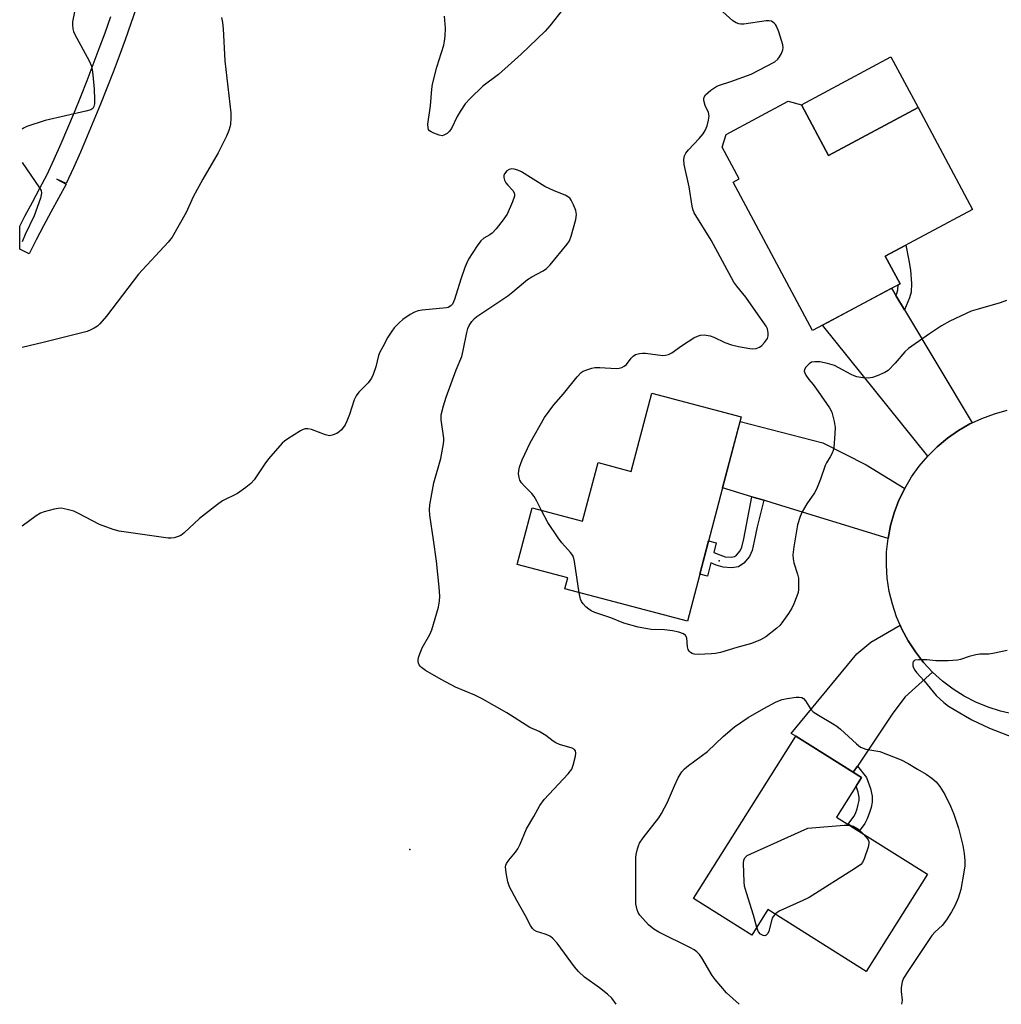
# Model space of a CAD drawing. Units: inches. Extents: x 1195767 to 1201767, y 505459 to 509459.
# Drawn here: x 1195767 to 1196046, y 505459 to 505739 of the extents above; entities that cross this region are included whole.
import ezdxf

# ---------------------------------------------------------------- set-up
doc = ezdxf.new("R2010")
doc.units = ezdxf.units.IN
doc.header["$MEASUREMENT"] = 0
for name, color, linetype in [('BLDG-Footprint', 5, 'Continuous'), ('CULTRL-Pad', 6, 'Continuous'), ('ELEV-Spot Elevation', 7, 'Continuous'), ('TRANS-Driveway', 251, 'Continuous'), ('TRANS-Non Street Sidewalk', 7, 'Continuous'), ('TRANS-Road', 130, 'Continuous'), ('TRANS-Street Sidewalk', 7, 'Continuous'), ('Undefined', 1, 'Continuous')]:
    doc.layers.add(name, color=color, linetype=linetype)

msp = doc.modelspace()

# ---------------------------------------------------------------- linework, layer by layer
at = {"layer": 'BLDG-Footprint'}
for points, elevation in [([(1195989.5, 505715.01), (1195997.21, 505700.58), (1196022.65, 505714.18), (1196038.14, 505685.2), (1196013.32, 505671.94), (1196017.52, 505664.08), (1195992.61, 505650.77), (1195970.03, 505693.01), (1195971.78, 505693.94), (1195966.96, 505702.97), (1195968.05, 505706.54), (1195985.69, 505715.96)], 229.23), ([(1195972.38, 505626.24), (1195957.03, 505568.1), (1195922.16, 505577.3), (1195922.99, 505580.45), (1195908.64, 505584.25), (1195912.88, 505600.33), (1195927.24, 505596.53), (1195931.64, 505613.2), (1195941.03, 505610.72), (1195946.91, 505632.97)], 228.98), ([(1196025.33, 505496.17), (1196007.93, 505468.49), (1195979.96, 505486.07), (1195975.39, 505478.79), (1195958.81, 505489.21), (1195987.84, 505535.4), (1196006.56, 505523.64), (1195999.5, 505512.41)], 229.21)]:
    msp.add_lwpolyline(points, close=True, dxfattribs=dict(at, elevation=elevation))
at = {"layer": 'CULTRL-Pad'}
msp.add_lwpolyline([(1196022.65, 505714.18), (1195997.21, 505700.58), (1195989.5, 505715.01), (1196014.94, 505728.61)], close=True, dxfattribs=at)
at = {"layer": 'ELEV-Spot Elevation'}
for p in [(1195966.12, 505585.29, 230.7), (1195878.06, 505503.15, 225.7)]:
    msp.add_point(p, dxfattribs=at)
at = {"layer": 'TRANS-Driveway'}
for points in [[(1196016.35, 505660.78), (1196018.81, 505656.67), (1196038.06, 505624.51), (1196037.4, 505624.2), (1196034.12, 505622.31), (1196031.02, 505620.16), (1196028.12, 505617.74), (1196025.43, 505615.09), (1195995.51, 505652.31), (1196015.14, 505662.81)], [(1196018.86, 505605.89), (1196017.22, 505602.49), (1196015.88, 505598.96), (1196014.84, 505595.33), (1196014.12, 505591.62), (1195981.47, 505601.71), (1195978.83, 505602.5), (1195975.4, 505603.52), (1195967.04, 505606.01), (1195972.01, 505624.86), (1195995.53, 505618.88), (1196007.94, 505612.6)], [(1196026.8, 505553.64), (1196018.98, 505546.63), (1196015.49, 505541.95), (1196005.39, 505526.91), (1196004.19, 505525.13), (1195987.84, 505535.4), (1195986.55, 505536.21), (1196005.25, 505558.78), (1196009.22, 505562.11), (1196017.54, 505567.01), (1196018.03, 505565.86), (1196019.82, 505562.53), (1196021.89, 505559.37), (1196024.22, 505556.4)]]:
    msp.add_lwpolyline(points, close=True, dxfattribs=at)
at = {"layer": 'TRANS-Non Street Sidewalk'}
for points in [[(1196018.81, 505656.67), (1196016.35, 505660.78), (1196016.58, 505661.33), (1196016.86, 505662.32), (1196017.02, 505663.81), (1196017.52, 505664.08), (1196013.32, 505671.94), (1196019.14, 505675.05), (1196020.05, 505670.73), (1196020.51, 505667.96), (1196020.78, 505664.18), (1196020.7, 505661.73), (1196020.23, 505660.05)], [(1195978.83, 505602.5), (1195976.9, 505594.96), (1195976.06, 505590.91), (1195975.46, 505588.22), (1195974.72, 505586.48), (1195973.1, 505584.59), (1195971.6, 505583.58), (1195969.59, 505583.27), (1195967.26, 505583.43), (1195965.27, 505584.05), (1195963.74, 505584.66), (1195962.75, 505580.93), (1195960.57, 505581.51), (1195963.06, 505590.95), (1195965.25, 505590.38), (1195964.52, 505587.64), (1195966.29, 505586.94), (1195967.83, 505586.46), (1195969.46, 505586.34), (1195970.46, 505586.5), (1195971.05, 505586.9), (1195972.09, 505588.11), (1195972.53, 505589.15), (1195973.07, 505591.56), (1195973.9, 505595.55), (1195975.4, 505603.52)], [(1196004.19, 505525.13), (1196005.39, 505526.91), (1196007.99, 505523.69), (1196009.16, 505520.5), (1196009.63, 505518.38), (1196009.56, 505516.65), (1196009.27, 505515.09), (1196008.87, 505513.66), (1196008.22, 505511.86), (1196007.49, 505510.57), (1196005.92, 505508.38), (1196002.77, 505510.36), (1196004.36, 505512.57), (1196004.83, 505513.41), (1196005.33, 505514.78), (1196005.64, 505515.94), (1196005.86, 505517.08), (1196005.9, 505518.05), (1196005.58, 505519.5), (1196005.01, 505521.17), (1196006.56, 505523.64)]]:
    msp.add_lwpolyline(points, close=True, dxfattribs=at)
at = {"layer": 'TRANS-Road'}
msp.add_lwpolyline([(1196049.76, 505541.69), (1196046.12, 505542.52), (1196042.56, 505543.65), (1196039.11, 505545.09), (1196035.8, 505546.8), (1196032.61, 505548.82), (1196029.6, 505551.1), (1196026.8, 505553.64), (1196024.22, 505556.4), (1196021.89, 505559.37), (1196019.82, 505562.53), (1196018.03, 505565.86), (1196017.54, 505567.01), (1196016.54, 505569.33), (1196015.34, 505572.91), (1196014.46, 505576.58), (1196013.89, 505580.32), (1196013.65, 505584.09), (1196013.72, 505587.86), (1196014.12, 505591.62), (1196014.84, 505595.33), (1196015.88, 505598.96), (1196017.22, 505602.49), (1196018.86, 505605.89), (1196020.78, 505609.14), (1196022.98, 505612.21), (1196025.43, 505615.09), (1196028.12, 505617.74), (1196031.02, 505620.16), (1196034.12, 505622.31), (1196037.4, 505624.2), (1196038.06, 505624.51), (1196040.82, 505625.79), (1196044.37, 505627.09), (1196048.01, 505628.08)], dxfattribs=at)
at = {"layer": 'TRANS-Street Sidewalk'}
msp.add_lwpolyline([(1195800.33, 505742.7), (1195798.72, 505738.06), (1195797.07, 505733.44), (1195795.38, 505728.83), (1195793.65, 505724.24), (1195791.88, 505719.67), (1195790.06, 505715.11), (1195788.2, 505710.56), (1195786.3, 505706.03), (1195784.37, 505701.53), (1195782.39, 505697.04), (1195780.37, 505692.57), (1195777.64, 505693.81), (1195780.28, 505692.38), (1195778.14, 505688.43), (1195776.01, 505684.48), (1195773.91, 505680.53), (1195771.83, 505676.56), (1195769.77, 505672.57), (1195767.11, 505673.95), (1195767.11, 505680.46), (1195768.61, 505683.33), (1195770.72, 505687.31), (1195772.86, 505691.28), (1195774.95, 505695.14), (1195776.91, 505699.48), (1195778.87, 505703.92), (1195780.78, 505708.38), (1195782.66, 505712.86), (1195784.49, 505717.35), (1195786.29, 505721.86), (1195788.04, 505726.39), (1195789.76, 505730.94), (1195791.43, 505735.48), (1195793.07, 505740.07)], dxfattribs=at)
at = {"layer": 'Undefined'}
for points, elevation in [([(1195783.08, 505743.32), (1195782.14, 505738.6), (1195782.12, 505737.74), (1195782.22, 505736.61), (1195782.43, 505735.79), (1195782.79, 505734.98), (1195786.83, 505727.47), (1195787.5, 505725.93), (1195787.74, 505724.91), (1195787.93, 505723.48), (1195788.28, 505719.38), (1195788.39, 505716.44), (1195788.36, 505715.29), (1195788.23, 505714.5), (1195787.91, 505713.94), (1195787.31, 505713.55), (1195785.94, 505713.14), (1195774.4, 505710.47), (1195769.16, 505708.8), (1195768.38, 505708.46), (1195767.79, 505708.05)], 230), ([(1195921.81, 505742.33), (1195917.91, 505737.44), (1195916.55, 505735.87), (1195909.74, 505729.35), (1195903.27, 505723.62), (1195898.87, 505720.23), (1195895.27, 505716.74), (1195893.86, 505715.25), (1195892.37, 505713.11), (1195891.51, 505711.61), (1195889.92, 505708.26), (1195889.31, 505707.34), (1195888.71, 505706.8), (1195887.76, 505706.3), (1195887.25, 505706.19), (1195886.47, 505706.29), (1195884.87, 505706.9), (1195884.14, 505707.3), (1195883.72, 505707.61), (1195883.43, 505707.99), (1195883.26, 505708.43), (1195883.16, 505709.44), (1195883.94, 505714.65), (1195884.34, 505719.43), (1195884.54, 505720.84), (1195885.79, 505725.65), (1195887.71, 505731.89), (1195887.94, 505733.03), (1195888.09, 505734.46), (1195888.2, 505736.76), (1195887.97, 505740.22)], 228), ([(1195915.56, 505599.62), (1195914.2, 505602.28), (1195913.45, 505603.56), (1195912.76, 505604.41), (1195910.63, 505606.61), (1195909.89, 505607.5), (1195909.42, 505608.22), (1195909.15, 505608.97), (1195909.03, 505610.03), (1195909.06, 505610.83), (1195909.3, 505611.91), (1195910.08, 505614.04), (1195912.35, 505618.8), (1195916.44, 505626.04), (1195919.08, 505629.69), (1195921.81, 505632.73), (1195925.65, 505637.64), (1195926.79, 505638.81), (1195927.41, 505639.18), (1195928.48, 505639.62), (1195929.86, 505640.07), (1195930.7, 505640.25), (1195932.16, 505640.28), (1195936.82, 505640.01), (1195937.61, 505640.06), (1195938.42, 505640.26), (1195939.1, 505640.64), (1195939.68, 505641.15), (1195941.02, 505642.92), (1195941.58, 505643.51), (1195942.31, 505643.92), (1195943.41, 505644.27), (1195944.27, 505644.38), (1195945.11, 505644.35), (1195950.02, 505643.71), (1195950.83, 505643.75), (1195951.65, 505643.94), (1195952.62, 505644.44), (1195955.34, 505646.42), (1195958.87, 505648.68), (1195959.92, 505649.21), (1195960.74, 505649.45), (1195961.85, 505649.54), (1195963.48, 505649.26), (1195964.55, 505648.88), (1195967.68, 505647.38), (1195969.61, 505646.7), (1195971.58, 505646.23), (1195974.77, 505645.64), (1195975.65, 505645.55), (1195976.64, 505645.63), (1195977.57, 505646), (1195978.21, 505646.53), (1195978.99, 505647.38), (1195979.79, 505648.53), (1195980, 505649.31), (1195980, 505650.14), (1195979.81, 505651.25), (1195979.47, 505652), (1195977.13, 505655.24), (1195973.71, 505660.23), (1195971.06, 505663.43), (1195970.28, 505664.49), (1195963.81, 505676.47), (1195958.96, 505684.28), (1195958.56, 505685.28), (1195958.36, 505686.13), (1195957.51, 505691.64), (1195956.13, 505697.95), (1195955.99, 505699.38), (1195956.17, 505700.48), (1195956.56, 505701.24), (1195957.31, 505702.15), (1195960.38, 505705.43), (1195961.5, 505706.76), (1195962.11, 505707.71), (1195962.62, 505709.02), (1195963.09, 505710.63), (1195963.2, 505711.72), (1195963.01, 505712.82), (1195962.11, 505714.82), (1195961.76, 505716.15), (1195961.72, 505716.66), (1195961.8, 505717.14), (1195962.22, 505717.79), (1195963.75, 505719.09), (1195965.43, 505720.26), (1195966.17, 505720.57), (1195969.38, 505721.57), (1195975.14, 505723.73), (1195981.89, 505727.22), (1195982.79, 505727.91), (1195983.28, 505728.58), (1195983.81, 505729.58), (1195984.21, 505730.63), (1195984.3, 505731.16), (1195984.21, 505732), (1195983.01, 505735.68), (1195982.36, 505737.34), (1195982.07, 505737.82), (1195981.73, 505738.19), (1195980.92, 505738.72), (1195980.21, 505738.87), (1195979.45, 505738.85), (1195973.07, 505737.93), (1195972.22, 505737.89), (1195971.67, 505737.96), (1195970.94, 505738.28), (1195970.01, 505738.9), (1195967.1, 505741.39)], 228), ([(1195824.54, 505739.77), (1195824.84, 505738.34), (1195825.02, 505736.58), (1195825.45, 505727.47), (1195827.12, 505712.65), (1195827.14, 505711.2), (1195827.04, 505709.47), (1195826.91, 505708.65), (1195826.62, 505707.65), (1195825.95, 505706.08), (1195823.53, 505701.27), (1195819.19, 505693.87), (1195816.45, 505688.76), (1195814.42, 505684.33), (1195810.48, 505677.29), (1195809.34, 505675.91), (1195800.88, 505666.84), (1195791.76, 505654.85), (1195789.87, 505652.64), (1195789.23, 505652.05), (1195788.33, 505651.44), (1195787.38, 505650.93), (1195786.34, 505650.52), (1195773.81, 505647.33), (1195767.79, 505645.94)], 228), ([(1195936.78, 505459.16), (1195935.5, 505460.85), (1195934.27, 505462.03), (1195932.07, 505463.85), (1195927.8, 505466.89), (1195926.06, 505468.45), (1195924.92, 505469.82), (1195919.95, 505476.52), (1195918.75, 505477.83), (1195918.07, 505478.39), (1195917.33, 505478.86), (1195916.6, 505479.14), (1195914.16, 505479.84), (1195913.46, 505480.22), (1195912.96, 505480.7), (1195912.37, 505481.61), (1195910.99, 505484.28), (1195908.53, 505488.69), (1195906.45, 505492.6), (1195905.95, 505493.96), (1195905.46, 505496.54), (1195905.33, 505498.23), (1195905.43, 505498.74), (1195905.62, 505499.2), (1195906.24, 505500.13), (1195908.11, 505502.43), (1195908.78, 505503.39), (1195909.44, 505504.71), (1195911.31, 505509.08), (1195913.38, 505512.52), (1195915.05, 505515.66), (1195916.31, 505517.37), (1195923.09, 505524.66), (1195924.15, 505526.04), (1195924.57, 505527.13), (1195925.21, 505529.73), (1195925.33, 505530.56), (1195925.24, 505531.28), (1195924.96, 505531.63), (1195924.28, 505532), (1195920.67, 505533.08), (1195919.61, 505533.5), (1195918.87, 505533.96), (1195916.77, 505535.56), (1195915.83, 505536.19), (1195914.86, 505536.71), (1195912.24, 505537.89), (1195905.71, 505542.03), (1195898.63, 505546), (1195896.53, 505547.09), (1195891.1, 505549.32), (1195886.96, 505551.48), (1195882.57, 505554.12), (1195881.37, 505554.94), (1195881, 505555.3), (1195880.71, 505555.72), (1195880.51, 505556.18), (1195880.41, 505556.67), (1195880.45, 505557.21), (1195880.66, 505558.03), (1195881.6, 505560.5), (1195883.78, 505564.33), (1195884.38, 505565.65), (1195886.21, 505572.07), (1195886.57, 505573.76), (1195886.59, 505575.2), (1195886.44, 505577.82), (1195885.65, 505585.21), (1195884.85, 505591.22), (1195883.78, 505598.3), (1195883.64, 505599.78), (1195883.76, 505601.2), (1195884.91, 505607.5), (1195886.89, 505614.36), (1195887.7, 505618.56), (1195887.76, 505619.4), (1195887.72, 505620.2), (1195886.98, 505625.37), (1195887.03, 505626.82), (1195887.64, 505629.34), (1195888.4, 505631.84), (1195891.24, 505639.58), (1195892.84, 505643.35), (1195893.27, 505645.06), (1195894.31, 505650.25), (1195894.61, 505651.38), (1195894.96, 505652.16), (1195895.74, 505653.36), (1195896.47, 505654.23), (1195897.14, 505654.79), (1195905.96, 505660.67), (1195907.37, 505661.75), (1195910.43, 505664.37), (1195911.57, 505665.25), (1195912.81, 505666.02), (1195916.04, 505667.79), (1195916.96, 505668.42), (1195917.98, 505669.45), (1195922.85, 505675.29), (1195923.48, 505676.25), (1195923.98, 505677.59), (1195925.26, 505682.37), (1195925.49, 505683.76), (1195925.31, 505684.88), (1195924.66, 505686.53), (1195924, 505687.85), (1195923.66, 505688.31), (1195923.26, 505688.68), (1195922.3, 505689.25), (1195919.14, 505690.52), (1195916.48, 505691.76), (1195909.88, 505695.88), (1195908.81, 505696.42), (1195907.79, 505696.69), (1195907.02, 505696.73), (1195906.32, 505696.55), (1195905.72, 505696.16), (1195905.02, 505695.3), (1195904.82, 505694.82), (1195904.78, 505694.31), (1195905.01, 505693.55), (1195905.42, 505692.8), (1195905.96, 505692.1), (1195907.35, 505690.61), (1195907.79, 505689.95), (1195907.89, 505689.47), (1195907.82, 505688.97), (1195907.25, 505687.38), (1195905.75, 505683.91), (1195905.33, 505683.16), (1195904.66, 505682.22), (1195902.68, 505679.73), (1195901.52, 505678.46), (1195900.86, 505677.97), (1195899.16, 505677), (1195898.27, 505676.27), (1195897.21, 505674.86), (1195894.8, 505671.08), (1195894.28, 505670.04), (1195893.76, 505668.7), (1195892.61, 505665.43), (1195890.75, 505659.59), (1195890.19, 505658.3), (1195889.87, 505657.9), (1195889.47, 505657.6), (1195889.02, 505657.37), (1195888.47, 505657.21), (1195881.59, 505656.59), (1195880.47, 505656.37), (1195879.4, 505656.03), (1195878.18, 505655.38), (1195876.12, 505653.92), (1195875.06, 505652.96), (1195873.66, 505651.51), (1195872.95, 505650.6), (1195871.86, 505648.9), (1195870.44, 505646.14), (1195869.54, 505644.58), (1195869.21, 505643.64), (1195868.38, 505640.43), (1195867.62, 505638.27), (1195867.16, 505637.24), (1195866.22, 505635.93), (1195863.61, 505633.28), (1195862.79, 505632.23), (1195862.22, 505631.02), (1195860.9, 505626.89), (1195860.2, 505624.98), (1195859.67, 505623.94), (1195858.62, 505622.52), (1195858, 505621.92), (1195857.29, 505621.48), (1195855.99, 505620.98), (1195855.19, 505620.86), (1195854.08, 505621.1), (1195850.16, 505622.65), (1195849.09, 505622.83), (1195848.31, 505622.78), (1195847.77, 505622.61), (1195846.99, 505622.21), (1195843.41, 505620), (1195842.44, 505619.31), (1195841.81, 505618.71), (1195837.92, 505614.31), (1195836.86, 505612.91), (1195833.76, 505608.33), (1195832.83, 505607.23), (1195831.46, 505606.12), (1195829.05, 505604.41), (1195824.84, 505602.32), (1195823.37, 505601.33), (1195818.22, 505597.32), (1195813.91, 505593.23), (1195812.99, 505592.52), (1195812.2, 505592.16), (1195811.08, 505591.84), (1195810.23, 505591.7), (1195809.36, 505591.72), (1195795.36, 505593.69), (1195793.68, 505594.18), (1195789.84, 505595.61), (1195783.86, 505598.75), (1195782.53, 505599.37), (1195780.6, 505599.92), (1195778.92, 505600.21), (1195778.07, 505600.17), (1195776.93, 505599.96), (1195774.09, 505599.25), (1195773.01, 505598.86), (1195771.76, 505598.09), (1195767.78, 505595.15)], 226), ([(1195767.79, 505698.58), (1195772.76, 505691.36), (1195773.17, 505690.61), (1195773.33, 505689.82), (1195773.04, 505688.44), (1195771.26, 505683.37), (1195768.67, 505678.11), (1195767.79, 505675.96)], 230), ([(1196047.79, 505659.32), (1196046.01, 505658.62), (1196039.71, 505656.89), (1196037.8, 505656.25), (1196034.69, 505654.9), (1196031.74, 505653.43), (1196029.37, 505652.11), (1196025.87, 505649.85), (1196019.93, 505645.65), (1196018.91, 505644.67), (1196016.14, 505641.45), (1196014.11, 505639.43), (1196013.17, 505638.8), (1196011.04, 505637.89), (1196009.67, 505637.4), (1196008.57, 505637.2), (1196006.91, 505637.33), (1196005.25, 505637.63), (1196004.44, 505637.88), (1196003.67, 505638.24), (1196000.13, 505640.17), (1195998.84, 505640.79), (1195996.94, 505641.38), (1195994.68, 505641.83), (1195993.33, 505641.9), (1195992.31, 505641.73), (1195991.64, 505641.31), (1195990.69, 505640.32), (1195990.33, 505639.67), (1195990.28, 505639.21), (1195990.41, 505638.75), (1195990.76, 505638.04), (1195991.54, 505636.88), (1195992.85, 505635.38), (1195994.24, 505633.46), (1195997.42, 505628.8), (1195998.09, 505627.51), (1195998.75, 505624.94), (1195999.03, 505623.2), (1195999, 505621.41), (1195998.7, 505617.54), (1195998.53, 505616.67), (1195998.22, 505615.85), (1195997.67, 505614.81), (1195996.61, 505613.15), (1195996.25, 505612.36), (1195994.87, 505608.47), (1195993.78, 505605.69), (1195993.21, 505604.65), (1195991.03, 505601.48), (1195989.68, 505599.19), (1195989.08, 505597.85), (1195988.4, 505595.56), (1195988.06, 505593.84), (1195987.33, 505589.24), (1195987.08, 505586.94), (1195987.16, 505585.81), (1195987.35, 505584.68), (1195988.38, 505581.45), (1195988.62, 505580.35), (1195988.68, 505578.89), (1195988.62, 505577.12), (1195988.51, 505576.26), (1195988.19, 505575.18), (1195987.36, 505573.06), (1195986.77, 505571.78), (1195985.8, 505570.28), (1195983.88, 505567.61), (1195983.3, 505566.92), (1195982.48, 505566.14), (1195979.38, 505563.62), (1195977.88, 505562.81), (1195975.23, 505561.74), (1195971.07, 505560.62), (1195968.68, 505559.85), (1195966.45, 505559.25), (1195965.03, 505558.95), (1195963.88, 505558.82), (1195960.06, 505558.66), (1195958.93, 505558.75), (1195958.42, 505558.93), (1195957.95, 505559.22), (1195957.55, 505559.59), (1195957.25, 505560.03), (1195957.04, 505560.81), (1195956.84, 505563.36), (1195956.51, 505564.03), (1195955.89, 505564.49), (1195954.64, 505564.98), (1195952.77, 505565.34), (1195950.56, 505565.62), (1195946.7, 505565.76), (1195943.03, 505566.43), (1195938.93, 505567.51), (1195935.24, 505569.04), (1195930.68, 505570.57), (1195929.71, 505571.05), (1195929.03, 505571.49), (1195928.17, 505572.23), (1195927.39, 505573.04), (1195926.95, 505573.7), (1195926.66, 505574.39), (1195926.25, 505576.22)], 228), ([(1195926.25, 505576.22), (1195924.89, 505585.11), (1195924.71, 505585.97), (1195924.43, 505586.77), (1195923.8, 505587.68), (1195921.28, 505590.41), (1195920.25, 505591.81), (1195917.36, 505596.17), (1195915.56, 505599.62)], 228), ([(1196047.97, 505559.74), (1196043.93, 505558.88), (1196042.78, 505558.77), (1196040.23, 505558.75), (1196039.1, 505558.58), (1196037.15, 505558.08), (1196034.7, 505557.23), (1196033.85, 505557.05), (1196031.2, 505556.85), (1196029.14, 505556.8), (1196027.67, 505556.85), (1196025.16, 505557.09), (1196022.81, 505557.12), (1196021.78, 505556.98), (1196021.41, 505556.77), (1196021.29, 505556.6), (1196021.18, 505556.16), (1196021.2, 505555.39), (1196021.33, 505554.86), (1196021.69, 505554.19), (1196022.18, 505553.55), (1196024.38, 505551.14), (1196027.85, 505547.02), (1196030, 505545.02), (1196031.36, 505543.91), (1196036.14, 505541.06), (1196037.97, 505540.08), (1196043.02, 505537.72), (1196049.83, 505535.03)], 226), ([(1195978.81, 505543.3), (1195982.31, 505545.19), (1195983.99, 505545.87), (1195985.41, 505546.15), (1195988.01, 505546.48), (1195988.84, 505546.52), (1195989.6, 505546.39), (1195990.03, 505546.1), (1195990.6, 505545.5), (1195992.08, 505543.17), (1195992.82, 505542.37), (1195994.29, 505541.38), (1195998.32, 505539.06), (1195999.52, 505538.29), (1196000.6, 505537.38), (1196005.11, 505533.2), (1196006.25, 505532.31), (1196007.02, 505531.96), (1196007.84, 505531.74), (1196011.75, 505531.09), (1196017.88, 505528.68), (1196019.88, 505527.68), (1196022.49, 505526.02), (1196024.98, 505524.56), (1196026.59, 505523.48), (1196027.82, 505522.44), (1196028.85, 505521.1), (1196030.24, 505518.83), (1196031.88, 505515.52), (1196032.81, 505513.27), (1196034.14, 505509.23), (1196035.36, 505504.3), (1196035.77, 505502), (1196035.96, 505500), (1196035.93, 505498.53), (1196035.69, 505496.76), (1196034.8, 505491.76), (1196034.05, 505489.38), (1196033.08, 505487.17), (1196032.17, 505485.46), (1196030.75, 505483.19), (1196029.56, 505481.55), (1196027.52, 505479.75), (1196026.6, 505478.71), (1196022.62, 505472.7), (1196019.89, 505468.8), (1196018.55, 505466.56), (1196018.11, 505465.52), (1196017.82, 505463.89), (1196017.83, 505462.8), (1196018.1, 505460.36), (1196017.95, 505459.15)], 228), ([(1195971.8, 505459.16), (1195968.17, 505462.46), (1195964.93, 505466.2), (1195964.08, 505467.37), (1195961.13, 505472.34), (1195960.46, 505473.27), (1195959.74, 505474.05), (1195958.92, 505474.65), (1195957.91, 505475.21), (1195948.94, 505479.68), (1195947.46, 505480.54), (1195945.96, 505481.74), (1195943.5, 505484.52), (1195943.06, 505485.24), (1195942.74, 505486.05), (1195942.52, 505486.89), (1195942.42, 505487.77), (1195942.33, 505493.11), (1195942.39, 505500.88), (1195942.5, 505501.74), (1195942.86, 505503.41), (1195943.11, 505504.22), (1195943.45, 505505), (1195944.44, 505506.46), (1195948.91, 505512.21), (1195949.72, 505513.38), (1195951.41, 505516.63), (1195953.37, 505521.28), (1195954.42, 505523.56), (1195954.95, 505524.54), (1195955.46, 505525.23), (1195956.26, 505526.09), (1195957.35, 505527.07), (1195962.76, 505531.07), (1195967.24, 505535.32), (1195970.47, 505538.02), (1195974.34, 505540.68), (1195978.81, 505543.3)], 228), ([(1195976.75, 505480.95), (1195975.83, 505484.47), (1195973.83, 505490.85), (1195973.32, 505492.79), (1195973.2, 505493.94), (1195973, 505499.18), (1195973.12, 505500.27), (1195973.47, 505500.92), (1195974.05, 505501.43), (1195975.08, 505501.98), (1195991.3, 505509.28), (1196001.68, 505510.14), (1196003.16, 505510.11)], 230), ([(1196003.16, 505510.11), (1196004.21, 505509.81), (1196005.21, 505509.29), (1196005.89, 505508.74), (1196006.84, 505507.8)], 230), ([(1196006.84, 505507.8), (1196007.95, 505506.59), (1196008.45, 505505.92), (1196008.65, 505505.43), (1196008.68, 505504.93), (1196008.45, 505503.85), (1196007.35, 505500.54), (1196006.88, 505499.52), (1196006.33, 505498.88), (1196004.88, 505497.87), (1195991.71, 505489.57), (1195989.85, 505488.65), (1195983.37, 505485.71), (1195982.6, 505485.28), (1195981.97, 505484.8)], 230), ([(1195981.97, 505484.8), (1195981.41, 505484.16), (1195981.16, 505483.66), (1195980.21, 505479.92), (1195979.9, 505479.25), (1195979.45, 505478.77), (1195979.05, 505478.63), (1195978.62, 505478.68), (1195977.79, 505479.14), (1195977.28, 505479.75), (1195976.75, 505480.95)], 230)]:
    msp.add_lwpolyline(points, dxfattribs=dict(at, elevation=elevation))

doc.saveas('drawing.dxf')
